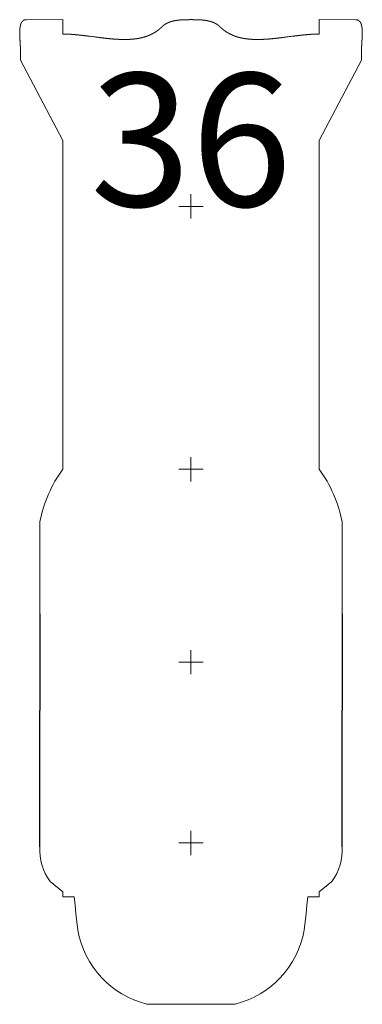
# Model space of a CAD drawing. Units: inches. Extents: x 358.24 to 362.95, y 14.6 to 17.7.
# Drawn here: x 358.52 to 358.55, y 16.72 to 16.82 of the extents above; entities that cross this region are included whole.
import ezdxf

# ---------------------------------------------------------------- set-up
doc = ezdxf.new("R2010")
doc.units = ezdxf.units.IN
doc.header["$LTSCALE"] = 0.2
doc.header["$MEASUREMENT"] = 0
doc.layers.add('border', color=7, linetype='Continuous', lineweight=5)
doc.styles.add('Arial', font='Arial')

# ---------------------------------------------------------------- blocks, each defined once
blk = doc.blocks.new('etc436-575')
at = {"layer": 'border', "color": 174, "linetype": 'Continuous', "lineweight": 5}
for p, q in [((-2.643, 13.279), (-3.398, 13.278)), ((-2.643, 12.981), (-2.643, 13.279)), ((2.643, 13.279), (3.398, 13.278)), ((2.643, 12.981), (2.643, 13.279)), ((-3.523, 12.693), (-3.523, 12.44)), ((3.523, 12.693), (3.523, 12.44)), ((-2.647, 10.784), (-3.523, 12.44)), ((2.647, 10.784), (3.523, 12.44)), ((-2.647, 3.987), (-2.647, 10.784)), ((2.647, 3.987), (2.647, 10.784)), ((0, 9.42), (0, 9.67)), ((0, 9.42), (-0.25, 9.42)), ((0, 9.42), (0, 9.17)), ((0, 9.42), (0.25, 9.42)), ((0, 3.987), (0, 4.237)), ((0, 3.987), (-0.25, 3.987)), ((0, 3.987), (0, 3.737)), ((0, 3.987), (0.25, 3.987)), ((0, 0), (0, 0.25)), ((0, 0), (-0.25, 0)), ((0, 0), (0, -0.25)), ((0, 0), (0.25, 0)), ((0, -3.737), (0, -3.487)), ((0, -3.737), (-0.25, -3.737)), ((0, -3.737), (0, -3.987)), ((0, -3.737), (0.25, -3.737)), ((-2.647, -4.744), (-2.909, -4.532)), ((2.647, -4.744), (2.909, -4.532)), ((-2.647, -4.85), (-2.647, -4.744)), ((-2.647, -4.85), (-2.41, -4.85)), ((2.647, -4.85), (2.41, -4.85)), ((2.647, -4.85), (2.647, -4.744)), ((0, -7.07), (-0.91, -7.07)), ((0, -7.07), (0.91, -7.07))]:
    blk.add_line(p, q, dxfattribs=at)
at = {"layer": 'border', "color": 174, "linetype": 'Continuous', "lineweight": 30}
for p, q in [((-3.118, 1), (-3.118, -1)), ((3.118, 1), (3.118, -1)), ((-3.118, -3.815), (-3.118, -1)), ((3.118, -3.815), (3.118, -1))]:
    blk.add_line(p, q, dxfattribs=at)
at = {"layer": 'border', "color": 174, "linetype": 'Continuous', "lineweight": 5, "flags": 128}
for points in [[(-3.118, 1), (-3.118, 2.198), (-3.118, 2.908)], [(3.118, 1), (3.118, 2.198), (3.118, 2.908)], [(-2.41, -4.85), (-2.393, -5.024), (-2.376, -5.196), (-2.358, -5.366), (-2.337, -5.536)], [(2.41, -4.85), (2.393, -5.024), (2.376, -5.196), (2.358, -5.366), (2.337, -5.536)]]:
    blk.add_lwpolyline(points, dxfattribs=at)
at = {"layer": 'border', "color": 174, "linetype": 'Continuous', "lineweight": 5}
for centre, radius, start, end in [((-0.432, 2.378), 2.738, 143.9839, 168.8217), ((0.432, 2.378), 2.738, 11.1783, 36.0161), ((-2.029, -3.886), 1.091, 176.2485, 216.2783), ((2.029, -3.886), 1.091, 323.7217, 3.7515), ((-0.445, -5.206), 1.92, 189.8856, 256.004), ((0.445, -5.206), 1.92, 283.996, 350.1144)]:
    blk.add_arc(centre, radius, start, end, dxfattribs=at)
for points, weights, knots in [([(-3.398, 13.278), (-3.399, 13.278), (-3.401, 13.278), (-3.405, 13.278), (-3.41, 13.278), (-3.411, 13.278), (-3.411, 13.278), (-3.415, 13.277), (-3.419, 13.277), (-3.419, 13.277), (-3.419, 13.277), (-3.422, 13.276), (-3.426, 13.276), (-3.426, 13.276), (-3.426, 13.276), (-3.429, 13.275), (-3.432, 13.274), (-3.432, 13.274), (-3.432, 13.274), (-3.436, 13.273), (-3.439, 13.272), (-3.439, 13.272), (-3.439, 13.272), (-3.442, 13.271), (-3.445, 13.269), (-3.445, 13.269), (-3.445, 13.269), (-3.448, 13.268), (-3.451, 13.267), (-3.451, 13.267), (-3.451, 13.267), (-3.454, 13.265), (-3.457, 13.264), (-3.457, 13.264), (-3.457, 13.264), (-3.46, 13.262), (-3.462, 13.26), (-3.465, 13.258), (-3.468, 13.256), (-3.47, 13.254), (-3.473, 13.252), (-3.473, 13.252), (-3.473, 13.252), (-3.475, 13.25), (-3.477, 13.248), (-3.477, 13.248), (-3.477, 13.248), (-3.48, 13.245), (-3.482, 13.243), (-3.482, 13.243), (-3.482, 13.243), (-3.484, 13.241), (-3.486, 13.238), (-3.486, 13.238), (-3.486, 13.238), (-3.488, 13.235), (-3.49, 13.233), (-3.49, 13.233), (-3.49, 13.233), (-3.492, 13.23), (-3.494, 13.227), (-3.494, 13.227), (-3.494, 13.227), (-3.496, 13.224), (-3.498, 13.221), (-3.498, 13.221), (-3.498, 13.221), (-3.5, 13.218), (-3.501, 13.215), (-3.501, 13.215), (-3.501, 13.215), (-3.503, 13.212), (-3.505, 13.209), (-3.505, 13.209), (-3.505, 13.209), (-3.506, 13.205), (-3.508, 13.202), (-3.508, 13.202), (-3.508, 13.202), (-3.509, 13.199), (-3.511, 13.195), (-3.511, 13.195), (-3.511, 13.195), (-3.512, 13.191), (-3.513, 13.188), (-3.513, 13.188), (-3.513, 13.188), (-3.515, 13.184), (-3.516, 13.181), (-3.516, 13.181), (-3.516, 13.18), (-3.517, 13.177), (-3.518, 13.173), (-3.518, 13.173), (-3.518, 13.173), (-3.519, 13.169), (-3.52, 13.165), (-3.52, 13.165), (-3.52, 13.165), (-3.521, 13.161), (-3.522, 13.157), (-3.522, 13.157), (-3.522, 13.157), (-3.523, 13.153), (-3.524, 13.149), (-3.524, 13.149), (-3.524, 13.149), (-3.525, 13.145), (-3.526, 13.141), (-3.526, 13.141), (-3.526, 13.141), (-3.527, 13.136), (-3.528, 13.132), (-3.528, 13.131), (-3.528, 13.13), (-3.529, 13.123), (-3.53, 13.117), (-3.53, 13.115), (-3.53, 13.114), (-3.531, 13.105), (-3.532, 13.096), (-3.532, 13.096), (-3.532, 13.096), (-3.533, 13.087), (-3.534, 13.077), (-3.534, 13.077), (-3.534, 13.077), (-3.535, 13.068), (-3.535, 13.058), (-3.535, 13.058), (-3.535, 13.058), (-3.536, 13.048), (-3.536, 13.039), (-3.536, 13.038), (-3.536, 13.038), (-3.536, 13.028), (-3.536, 13.018), (-3.536, 13.018), (-3.536, 13.018), (-3.536, 13.008), (-3.536, 12.998), (-3.536, 12.998), (-3.536, 12.998), (-3.536, 12.988), (-3.536, 12.978), (-3.536, 12.978), (-3.536, 12.977), (-3.536, 12.967), (-3.536, 12.957), (-3.536, 12.957), (-3.536, 12.957), (-3.535, 12.946), (-3.535, 12.936), (-3.535, 12.936), (-3.535, 12.936), (-3.534, 12.926), (-3.534, 12.915), (-3.534, 12.915), (-3.534, 12.915), (-3.533, 12.905), (-3.533, 12.894), (-3.533, 12.894), (-3.533, 12.894), (-3.532, 12.884), (-3.532, 12.874), (-3.531, 12.864), (-3.527, 12.803), (-3.526, 12.784), (-3.525, 12.774), (-3.525, 12.774), (-3.525, 12.774), (-3.525, 12.765), (-3.524, 12.756), (-3.524, 12.754), (-3.524, 12.753), (-3.524, 12.746), (-3.524, 12.74), (-3.523, 12.733), (-3.523, 12.726), (-3.523, 12.726), (-3.523, 12.726), (-3.523, 12.72), (-3.523, 12.714), (-3.523, 12.707), (-3.523, 12.699), (-3.523, 12.695), (-3.523, 12.694), (-3.523, 12.693)], [1, 1, 1, 0.999136393034, 1, 1, 1, 0.99958319176, 1, 1, 1, 0.999553459465, 1, 1, 1, 0.999523772492, 1, 1, 1, 0.999499719767, 1, 1, 1, 0.999482937983, 1, 1, 1, 0.999474665562, 1, 1, 1, 0.999475549872, 1, 1, 1, 0.999485539953, 1, 0.999504201537, 1, 0.999529302447, 1, 1, 1, 0.999560084081, 1, 1, 1, 0.999594419423, 1, 1, 1, 0.999630556524, 1, 1, 1, 0.999666964642, 1, 1, 1, 0.999702420413, 1, 1, 1, 0.999736032667, 1, 1, 1, 0.999767221895, 1, 1, 1, 0.999795673008, 1, 1, 1, 0.9998212775, 1, 1, 1, 0.999844076323, 1, 1, 1, 0.999864209955, 1, 1, 1, 0.999881878333, 1, 1, 1, 0.999897310848, 1, 1, 1, 0.999910745216, 1, 1, 1, 0.999922413553, 1, 1, 1, 0.999932533912, 1, 1, 1, 0.999941305733, 1, 1, 1, 0.999947311602, 1, 1, 1, 0.999833294355, 1, 1, 1, 0.99987393504, 1, 1, 1, 0.999904031875, 1, 1, 1, 0.999926965129, 1, 1, 1, 0.999944556932, 1, 1, 1, 0.999958141388, 1, 1, 1, 0.999968695673, 1, 1, 1, 0.999976936095, 1, 1, 1, 0.99998338967, 1, 1, 1, 0.999988437884, 1, 1, 1, 0.999992372089, 1, 1, 1, 0.999995350719, 1, 1, 1, 0.999997579149, 1, 1, 1, 1, 1, 1, 1, 0.999994290326, 1, 1, 1, 0.999989048, 1, 1, 1, 1, 1, 0.999976236586, 1, 1, 1, 1, 1, 1], [0, 0, 0, 1, 1, 2, 2, 3, 3, 4, 4, 5, 5, 6, 6, 7, 7, 8, 8, 9, 9, 10, 10, 11, 11, 12, 12, 13, 13, 14, 14, 15, 15, 16, 16, 17, 17, 18, 18, 19, 19, 20, 20, 21, 21, 22, 22, 23, 23, 24, 24, 25, 25, 26, 26, 27, 27, 28, 28, 29, 29, 30, 30, 31, 31, 32, 32, 33, 33, 34, 34, 35, 35, 36, 36, 37, 37, 38, 38, 39, 39, 40, 40, 41, 41, 42, 42, 43, 43, 44, 44, 45, 45, 46, 46, 47, 47, 48, 48, 49, 49, 50, 50, 51, 51, 52, 52, 53, 53, 54, 54, 55, 55, 56, 56, 57, 57, 58, 58, 59, 59, 60, 60, 61, 61, 62, 62, 63, 63, 64, 64, 65, 65, 66, 66, 67, 67, 68, 68, 69, 69, 70, 70, 71, 71, 72, 72, 73, 73, 74, 74, 75, 75, 76, 76, 77, 77, 78, 78, 79, 79, 80, 80, 81, 81, 82, 82, 83, 84, 85, 85, 86, 86, 87, 87, 88, 88, 89, 89, 90, 90, 91, 91, 92, 92, 93, 94, 94, 95, 95, 95]), ([(0, 13.279), (-0.017, 13.279), (-0.04, 13.278), (-0.057, 13.278), (-0.074, 13.278), (-0.082, 13.278), (-0.091, 13.278), (-0.1, 13.278), (-0.1, 13.278), (-0.1, 13.278), (-0.108, 13.278), (-0.117, 13.277), (-0.117, 13.277), (-0.117, 13.277), (-0.126, 13.277), (-0.134, 13.277), (-0.134, 13.277), (-0.134, 13.277), (-0.143, 13.277), (-0.152, 13.276), (-0.152, 13.276), (-0.152, 13.276), (-0.161, 13.276), (-0.169, 13.275), (-0.169, 13.275), (-0.169, 13.275), (-0.178, 13.275), (-0.187, 13.274), (-0.187, 13.274), (-0.187, 13.274), (-0.196, 13.274), (-0.204, 13.273), (-0.213, 13.273), (-0.222, 13.272), (-0.222, 13.272), (-0.222, 13.272), (-0.23, 13.271), (-0.239, 13.27), (-0.239, 13.27), (-0.239, 13.27), (-0.248, 13.269), (-0.257, 13.268), (-0.257, 13.268), (-0.257, 13.268), (-0.265, 13.268), (-0.274, 13.266), (-0.274, 13.266), (-0.274, 13.266), (-0.283, 13.265), (-0.291, 13.264), (-0.291, 13.264), (-0.291, 13.264), (-0.3, 13.263), (-0.308, 13.261), (-0.308, 13.261), (-0.308, 13.261), (-0.317, 13.26), (-0.325, 13.259), (-0.325, 13.259), (-0.325, 13.259), (-0.334, 13.257), (-0.342, 13.255), (-0.342, 13.255), (-0.342, 13.255), (-0.351, 13.254), (-0.359, 13.252), (-0.359, 13.252), (-0.359, 13.252), (-0.367, 13.25), (-0.376, 13.248), (-0.376, 13.248), (-0.376, 13.248), (-0.384, 13.246), (-0.392, 13.244), (-0.4, 13.241), (-0.408, 13.239), (-0.409, 13.239), (-0.41, 13.238), (-0.42, 13.235), (-0.43, 13.232), (-0.432, 13.231), (-0.433, 13.231), (-0.442, 13.228), (-0.451, 13.224), (-0.451, 13.224), (-0.452, 13.224), (-0.46, 13.221), (-0.467, 13.218), (-0.467, 13.218), (-0.467, 13.218), (-0.475, 13.215), (-0.482, 13.211), (-0.482, 13.211), (-0.482, 13.211), (-0.49, 13.208), (-0.497, 13.204), (-0.497, 13.204), (-0.497, 13.204), (-0.504, 13.2), (-0.511, 13.196), (-0.511, 13.196), (-0.511, 13.196), (-0.519, 13.193), (-0.526, 13.188), (-0.526, 13.188), (-0.526, 13.188), (-0.533, 13.184), (-0.539, 13.18), (-0.546, 13.175), (-0.553, 13.171), (-0.559, 13.166), (-0.566, 13.161), (-0.566, 13.161), (-0.566, 13.161), (-0.572, 13.156), (-0.579, 13.151), (-0.579, 13.15), (-0.579, 13.15), (-0.585, 13.145), (-0.59, 13.14), (-0.59, 13.14), (-0.591, 13.14), (-0.595, 13.136), (-0.6, 13.131), (-0.6, 13.13), (-0.601, 13.13)], [1, 1, 1, 1, 1, 1, 0.99999612722, 1, 1, 1, 0.999994798518, 1, 1, 1, 0.99999326493, 1, 1, 1, 0.999991513132, 1, 1, 1, 0.999989527114, 1, 1, 1, 0.99998728726, 1, 1, 1, 0.999984765314, 1, 0.999981957145, 1, 1, 1, 0.999978795058, 1, 1, 1, 0.999975272095, 1, 1, 1, 0.999971343226, 1, 1, 1, 0.999966967259, 1, 1, 1, 0.999962099797, 1, 1, 1, 0.999956693728, 1, 1, 1, 0.999950700015, 1, 1, 1, 0.999944068841, 1, 1, 1, 0.999936751246, 1, 1, 1, 0.999928701328, 1, 0.99992067286, 1, 1, 1, 0.999792227666, 1, 1, 1, 0.999831780308, 1, 1, 1, 0.999879402376, 1, 1, 1, 0.999866993475, 1, 1, 1, 0.999853741576, 1, 1, 1, 0.999839967313, 1, 1, 1, 0.999825851469, 1, 1, 1, 0.999811624463, 1, 0.999797536816, 1, 0.999784001618, 1, 1, 1, 0.999771332275, 1, 1, 1, 0.999759674808, 1, 1, 1, 0.999859913555, 1, 1, 1], [0, 0, 0, 1, 2, 3, 4, 4, 5, 5, 6, 6, 7, 7, 8, 8, 9, 9, 10, 10, 11, 11, 12, 12, 13, 13, 14, 14, 15, 15, 16, 16, 17, 17, 18, 18, 19, 19, 20, 20, 21, 21, 22, 22, 23, 23, 24, 24, 25, 25, 26, 26, 27, 27, 28, 28, 29, 29, 30, 30, 31, 31, 32, 32, 33, 33, 34, 34, 35, 35, 36, 36, 37, 37, 38, 38, 39, 39, 40, 40, 41, 41, 42, 42, 43, 43, 44, 44, 45, 45, 46, 46, 47, 47, 48, 48, 49, 49, 50, 50, 51, 51, 52, 52, 53, 53, 54, 54, 55, 55, 56, 56, 57, 57, 58, 58, 59, 59, 60, 60, 61, 61, 62, 62, 63, 63, 64, 64, 64]), ([(0, 13.279), (0.017, 13.279), (0.04, 13.278), (0.057, 13.278), (0.074, 13.278), (0.082, 13.278), (0.091, 13.278), (0.1, 13.278), (0.1, 13.278), (0.1, 13.278), (0.108, 13.278), (0.117, 13.277), (0.117, 13.277), (0.117, 13.277), (0.126, 13.277), (0.134, 13.277), (0.134, 13.277), (0.134, 13.277), (0.143, 13.277), (0.152, 13.276), (0.152, 13.276), (0.152, 13.276), (0.161, 13.276), (0.169, 13.275), (0.169, 13.275), (0.169, 13.275), (0.178, 13.275), (0.187, 13.274), (0.187, 13.274), (0.187, 13.274), (0.196, 13.274), (0.204, 13.273), (0.213, 13.273), (0.222, 13.272), (0.222, 13.272), (0.222, 13.272), (0.23, 13.271), (0.239, 13.27), (0.239, 13.27), (0.239, 13.27), (0.248, 13.269), (0.257, 13.268), (0.257, 13.268), (0.257, 13.268), (0.265, 13.268), (0.274, 13.266), (0.274, 13.266), (0.274, 13.266), (0.283, 13.265), (0.291, 13.264), (0.291, 13.264), (0.291, 13.264), (0.3, 13.263), (0.308, 13.261), (0.308, 13.261), (0.308, 13.261), (0.317, 13.26), (0.325, 13.259), (0.325, 13.259), (0.325, 13.259), (0.334, 13.257), (0.342, 13.255), (0.342, 13.255), (0.342, 13.255), (0.351, 13.254), (0.359, 13.252), (0.359, 13.252), (0.359, 13.252), (0.367, 13.25), (0.376, 13.248), (0.376, 13.248), (0.376, 13.248), (0.384, 13.246), (0.392, 13.244), (0.4, 13.241), (0.408, 13.239), (0.409, 13.239), (0.41, 13.238), (0.42, 13.235), (0.43, 13.232), (0.432, 13.231), (0.433, 13.231), (0.442, 13.228), (0.451, 13.224), (0.451, 13.224), (0.452, 13.224), (0.46, 13.221), (0.467, 13.218), (0.467, 13.218), (0.467, 13.218), (0.475, 13.215), (0.482, 13.211), (0.482, 13.211), (0.482, 13.211), (0.49, 13.208), (0.497, 13.204), (0.497, 13.204), (0.497, 13.204), (0.504, 13.2), (0.511, 13.196), (0.511, 13.196), (0.511, 13.196), (0.519, 13.193), (0.526, 13.188), (0.526, 13.188), (0.526, 13.188), (0.533, 13.184), (0.539, 13.18), (0.546, 13.175), (0.553, 13.171), (0.559, 13.166), (0.566, 13.161), (0.566, 13.161), (0.566, 13.161), (0.572, 13.156), (0.579, 13.151), (0.579, 13.15), (0.579, 13.15), (0.585, 13.145), (0.59, 13.14), (0.59, 13.14), (0.591, 13.14), (0.595, 13.136), (0.6, 13.131), (0.6, 13.13), (0.601, 13.13)], [1, 1, 1, 1, 1, 1, 0.999996127217, 1, 1, 1, 0.999994798518, 1, 1, 1, 0.99999326493, 1, 1, 1, 0.999991513132, 1, 1, 1, 0.999989527114, 1, 1, 1, 0.99998728726, 1, 1, 1, 0.999984775502, 1, 0.999981942467, 1, 1, 1, 0.999978795057, 1, 1, 1, 0.999975272095, 1, 1, 1, 0.999971343226, 1, 1, 1, 0.999966967258, 1, 1, 1, 0.999962099797, 1, 1, 1, 0.999956693728, 1, 1, 1, 0.999950700015, 1, 1, 1, 0.999944068841, 1, 1, 1, 0.999936751245, 1, 1, 1, 0.999928701327, 1, 0.99992067286, 1, 1, 1, 0.999792227666, 1, 1, 1, 0.999831780308, 1, 1, 1, 0.999879402376, 1, 1, 1, 0.999866993475, 1, 1, 1, 0.999853741576, 1, 1, 1, 0.999839967313, 1, 1, 1, 0.999825851469, 1, 1, 1, 0.999811624463, 1, 0.99979760448, 1, 0.999784001617, 1, 1, 1, 0.999771332275, 1, 1, 1, 0.999759674808, 1, 1, 1, 0.999859913555, 1, 1, 1], [0, 0, 0, 1, 2, 3, 4, 4, 5, 5, 6, 6, 7, 7, 8, 8, 9, 9, 10, 10, 11, 11, 12, 12, 13, 13, 14, 14, 15, 15, 16, 16, 17, 17, 18, 18, 19, 19, 20, 20, 21, 21, 22, 22, 23, 23, 24, 24, 25, 25, 26, 26, 27, 27, 28, 28, 29, 29, 30, 30, 31, 31, 32, 32, 33, 33, 34, 34, 35, 35, 36, 36, 37, 37, 38, 38, 39, 39, 40, 40, 41, 41, 42, 42, 43, 43, 44, 44, 45, 45, 46, 46, 47, 47, 48, 48, 49, 49, 50, 50, 51, 51, 52, 52, 53, 53, 54, 54, 55, 55, 56, 56, 57, 57, 58, 58, 59, 59, 60, 60, 61, 61, 62, 62, 63, 63, 64, 64, 64]), ([(3.398, 13.278), (3.399, 13.278), (3.401, 13.278), (3.405, 13.278), (3.41, 13.278), (3.411, 13.278), (3.411, 13.278), (3.415, 13.277), (3.419, 13.277), (3.419, 13.277), (3.419, 13.277), (3.422, 13.276), (3.426, 13.276), (3.426, 13.276), (3.426, 13.276), (3.429, 13.275), (3.432, 13.274), (3.432, 13.274), (3.432, 13.274), (3.436, 13.273), (3.439, 13.272), (3.439, 13.272), (3.439, 13.272), (3.442, 13.271), (3.445, 13.269), (3.445, 13.269), (3.445, 13.269), (3.448, 13.268), (3.451, 13.267), (3.451, 13.267), (3.451, 13.267), (3.454, 13.265), (3.457, 13.264), (3.457, 13.264), (3.457, 13.264), (3.46, 13.262), (3.462, 13.26), (3.465, 13.258), (3.468, 13.256), (3.47, 13.254), (3.473, 13.252), (3.473, 13.252), (3.473, 13.252), (3.475, 13.25), (3.477, 13.248), (3.477, 13.248), (3.477, 13.248), (3.48, 13.245), (3.482, 13.243), (3.482, 13.243), (3.482, 13.243), (3.484, 13.241), (3.486, 13.238), (3.486, 13.238), (3.486, 13.238), (3.488, 13.235), (3.49, 13.233), (3.49, 13.233), (3.49, 13.233), (3.492, 13.23), (3.494, 13.227), (3.494, 13.227), (3.494, 13.227), (3.496, 13.224), (3.498, 13.221), (3.498, 13.221), (3.498, 13.221), (3.5, 13.218), (3.501, 13.215), (3.501, 13.215), (3.501, 13.215), (3.503, 13.212), (3.505, 13.209), (3.505, 13.209), (3.505, 13.209), (3.506, 13.205), (3.508, 13.202), (3.508, 13.202), (3.508, 13.202), (3.509, 13.199), (3.511, 13.195), (3.511, 13.195), (3.511, 13.195), (3.512, 13.191), (3.513, 13.188), (3.513, 13.188), (3.513, 13.188), (3.515, 13.184), (3.516, 13.181), (3.516, 13.181), (3.516, 13.18), (3.517, 13.177), (3.518, 13.173), (3.518, 13.173), (3.518, 13.173), (3.519, 13.169), (3.52, 13.165), (3.52, 13.165), (3.52, 13.165), (3.521, 13.161), (3.522, 13.157), (3.522, 13.157), (3.522, 13.157), (3.523, 13.153), (3.524, 13.149), (3.524, 13.149), (3.524, 13.149), (3.525, 13.145), (3.526, 13.141), (3.526, 13.141), (3.526, 13.141), (3.527, 13.136), (3.528, 13.132), (3.528, 13.131), (3.528, 13.13), (3.529, 13.123), (3.53, 13.117), (3.53, 13.115), (3.53, 13.114), (3.531, 13.105), (3.532, 13.096), (3.532, 13.096), (3.532, 13.096), (3.533, 13.087), (3.534, 13.077), (3.534, 13.077), (3.534, 13.077), (3.535, 13.068), (3.535, 13.058), (3.535, 13.058), (3.535, 13.058), (3.536, 13.048), (3.536, 13.039), (3.536, 13.038), (3.536, 13.038), (3.536, 13.028), (3.536, 13.018), (3.536, 13.018), (3.536, 13.018), (3.536, 13.008), (3.536, 12.998), (3.536, 12.998), (3.536, 12.998), (3.536, 12.988), (3.536, 12.978), (3.536, 12.978), (3.536, 12.977), (3.536, 12.967), (3.535, 12.957), (3.535, 12.957), (3.535, 12.957), (3.535, 12.946), (3.535, 12.936), (3.535, 12.936), (3.535, 12.936), (3.534, 12.926), (3.534, 12.915), (3.534, 12.915), (3.534, 12.915), (3.533, 12.905), (3.533, 12.894), (3.533, 12.894), (3.533, 12.894), (3.532, 12.884), (3.532, 12.874), (3.531, 12.864), (3.527, 12.803), (3.526, 12.784), (3.525, 12.774), (3.525, 12.774), (3.525, 12.774), (3.525, 12.765), (3.524, 12.756), (3.524, 12.754), (3.524, 12.753), (3.524, 12.746), (3.524, 12.74), (3.523, 12.733), (3.523, 12.726), (3.523, 12.726), (3.523, 12.726), (3.523, 12.72), (3.523, 12.714), (3.523, 12.707), (3.523, 12.699), (3.523, 12.695), (3.523, 12.694), (3.523, 12.693)], [1, 1, 1, 0.999136393034, 1, 1, 1, 0.99958319176, 1, 1, 1, 0.999553459465, 1, 1, 1, 0.999523772492, 1, 1, 1, 0.999499719767, 1, 1, 1, 0.999482937983, 1, 1, 1, 0.999474665561, 1, 1, 1, 0.999475549872, 1, 1, 1, 0.999485539953, 1, 0.999503587236, 1, 0.999529302447, 1, 1, 1, 0.999560084081, 1, 1, 1, 0.999594419423, 1, 1, 1, 0.999630556524, 1, 1, 1, 0.999666964642, 1, 1, 1, 0.999702420413, 1, 1, 1, 0.999736032667, 1, 1, 1, 0.999767221895, 1, 1, 1, 0.999795673008, 1, 1, 1, 0.9998212775, 1, 1, 1, 0.999844076324, 1, 1, 1, 0.999864209955, 1, 1, 1, 0.999881878333, 1, 1, 1, 0.999897310848, 1, 1, 1, 0.999910745216, 1, 1, 1, 0.999922413553, 1, 1, 1, 0.999932533912, 1, 1, 1, 0.999941305733, 1, 1, 1, 0.999947311602, 1, 1, 1, 0.999833294355, 1, 1, 1, 0.99987393504, 1, 1, 1, 0.999904031875, 1, 1, 1, 0.999926965129, 1, 1, 1, 0.999944556932, 1, 1, 1, 0.999958141389, 1, 1, 1, 0.999968695672, 1, 1, 1, 0.999976936095, 1, 1, 1, 0.99998338967, 1, 1, 1, 0.999988437883, 1, 1, 1, 0.999992373166, 1, 1, 1, 0.999995350724, 1, 1, 1, 0.999997579137, 1, 1, 1, 1, 1, 1, 1, 0.999994290325, 1, 1, 1, 0.999989048, 1, 1, 1, 1, 1, 0.999976236586, 1, 1, 1, 1, 1, 1], [0, 0, 0, 1, 1, 2, 2, 3, 3, 4, 4, 5, 5, 6, 6, 7, 7, 8, 8, 9, 9, 10, 10, 11, 11, 12, 12, 13, 13, 14, 14, 15, 15, 16, 16, 17, 17, 18, 18, 19, 19, 20, 20, 21, 21, 22, 22, 23, 23, 24, 24, 25, 25, 26, 26, 27, 27, 28, 28, 29, 29, 30, 30, 31, 31, 32, 32, 33, 33, 34, 34, 35, 35, 36, 36, 37, 37, 38, 38, 39, 39, 40, 40, 41, 41, 42, 42, 43, 43, 44, 44, 45, 45, 46, 46, 47, 47, 48, 48, 49, 49, 50, 50, 51, 51, 52, 52, 53, 53, 54, 54, 55, 55, 56, 56, 57, 57, 58, 58, 59, 59, 60, 60, 61, 61, 62, 62, 63, 63, 64, 64, 65, 65, 66, 66, 67, 67, 68, 68, 69, 69, 70, 70, 71, 71, 72, 72, 73, 73, 74, 74, 75, 75, 76, 76, 77, 77, 78, 78, 79, 79, 80, 80, 81, 81, 82, 82, 83, 84, 85, 85, 86, 86, 87, 87, 88, 88, 89, 89, 90, 90, 91, 91, 92, 92, 93, 94, 94, 95, 95, 95]), ([(-0.601, 13.13), (-0.605, 13.126), (-0.609, 13.122), (-0.611, 13.12), (-0.614, 13.117), (-0.623, 13.108), (-0.633, 13.1), (-0.636, 13.097), (-0.639, 13.095), (-0.654, 13.081), (-0.669, 13.069), (-0.669, 13.069), (-0.669, 13.069), (-0.685, 13.056), (-0.701, 13.045), (-0.701, 13.045), (-0.701, 13.045), (-0.717, 13.033), (-0.734, 13.023), (-0.734, 13.023), (-0.734, 13.023), (-0.75, 13.012), (-0.767, 13.002), (-0.767, 13.002), (-0.767, 13.002), (-0.784, 12.993), (-0.802, 12.984), (-0.819, 12.975), (-0.837, 12.967), (-0.854, 12.958), (-0.872, 12.951), (-0.873, 12.951), (-0.873, 12.951), (-0.891, 12.944), (-0.909, 12.937), (-0.909, 12.937), (-0.909, 12.937), (-0.928, 12.93), (-0.946, 12.925), (-0.946, 12.925), (-0.946, 12.925), (-0.965, 12.919), (-0.984, 12.914), (-0.984, 12.914), (-0.984, 12.914), (-1.003, 12.908), (-1.023, 12.904), (-1.023, 12.904), (-1.023, 12.904), (-1.042, 12.899), (-1.062, 12.896), (-1.062, 12.896), (-1.062, 12.895), (-1.082, 12.892), (-1.102, 12.888), (-1.102, 12.888), (-1.102, 12.888), (-1.122, 12.885), (-1.142, 12.882), (-1.142, 12.882), (-1.142, 12.882), (-1.163, 12.88), (-1.183, 12.878), (-1.183, 12.878), (-1.183, 12.878), (-1.204, 12.875), (-1.224, 12.874), (-1.224, 12.874), (-1.224, 12.874), (-1.245, 12.872), (-1.266, 12.871), (-1.266, 12.871), (-1.266, 12.871), (-1.287, 12.87), (-1.308, 12.869), (-1.308, 12.869), (-1.308, 12.869), (-1.33, 12.869), (-1.351, 12.868), (-1.351, 12.868), (-1.351, 12.868), (-1.372, 12.868), (-1.394, 12.868), (-1.394, 12.868), (-1.394, 12.868), (-1.416, 12.869), (-1.437, 12.869), (-1.437, 12.869), (-1.437, 12.869), (-1.459, 12.87), (-1.481, 12.871), (-1.481, 12.871), (-1.481, 12.871), (-1.503, 12.872), (-1.525, 12.873), (-1.525, 12.873), (-1.525, 12.873), (-1.547, 12.874), (-1.569, 12.876), (-1.569, 12.876), (-1.569, 12.876), (-1.591, 12.877), (-1.614, 12.879), (-1.614, 12.879), (-1.614, 12.879), (-1.636, 12.881), (-1.658, 12.883), (-1.658, 12.883), (-1.658, 12.883), (-1.681, 12.885), (-1.703, 12.887), (-1.703, 12.887), (-1.703, 12.887), (-1.726, 12.89), (-1.748, 12.892), (-1.748, 12.892), (-1.748, 12.892), (-1.771, 12.894), (-1.793, 12.897), (-1.793, 12.897), (-1.793, 12.897), (-1.816, 12.9), (-1.838, 12.902), (-1.838, 12.902), (-1.838, 12.902), (-1.861, 12.905), (-1.884, 12.908), (-1.889, 12.909), (-1.895, 12.909), (-1.929, 12.914), (-1.963, 12.918), (-1.985, 12.921), (-2.008, 12.924), (-2.087, 12.934), (-2.11, 12.937), (-2.11, 12.937), (-2.11, 12.937), (-2.132, 12.94), (-2.154, 12.943), (-2.155, 12.943), (-2.155, 12.943), (-2.177, 12.945), (-2.199, 12.948), (-2.199, 12.948), (-2.199, 12.948), (-2.222, 12.951), (-2.244, 12.953), (-2.244, 12.953), (-2.244, 12.953), (-2.266, 12.956), (-2.288, 12.958), (-2.288, 12.958), (-2.288, 12.958), (-2.31, 12.961), (-2.332, 12.963), (-2.333, 12.963), (-2.333, 12.963), (-2.354, 12.965), (-2.376, 12.967), (-2.376, 12.967), (-2.377, 12.967), (-2.398, 12.969), (-2.42, 12.971), (-2.42, 12.971), (-2.42, 12.971), (-2.442, 12.973), (-2.463, 12.974), (-2.463, 12.974), (-2.463, 12.974), (-2.485, 12.976), (-2.506, 12.977), (-2.506, 12.977), (-2.506, 12.977), (-2.528, 12.978), (-2.549, 12.979), (-2.549, 12.979), (-2.549, 12.979), (-2.57, 12.98), (-2.591, 12.98), (-2.591, 12.98), (-2.591, 12.98), (-2.612, 12.981), (-2.633, 12.981), (-2.638, 12.981), (-2.643, 12.981)], [1, 0.999980174006, 1, 1, 1, 0.999676345319, 1, 1, 1, 0.999677023674, 1, 1, 1, 0.999682184838, 1, 1, 1, 0.999691192893, 1, 1, 1, 0.999703663966, 1, 1, 1, 0.99971902837, 1, 0.999736513244, 1, 0.999755757352, 1, 1, 1, 0.999775757353, 1, 1, 1, 0.999796017323, 1, 1, 1, 0.999816022115, 1, 1, 1, 0.999835361, 1, 1, 1, 0.999853728551, 1, 1, 1, 0.999870916855, 1, 1, 1, 0.99988680244, 1, 1, 1, 0.999901330851, 1, 1, 1, 0.999914501036, 1, 1, 1, 0.999926350971, 1, 1, 1, 0.999936945276, 1, 1, 1, 0.99994636511, 1, 1, 1, 0.999954700278, 1, 1, 1, 0.999962043341, 1, 1, 1, 0.999968485401, 1, 1, 1, 0.999974113232, 1, 1, 1, 0.999979007442, 1, 1, 1, 0.999983241418, 1, 1, 1, 0.999986880812, 1, 1, 1, 0.999989983386, 1, 1, 1, 0.999992599154, 1, 1, 1, 0.999994770437, 1, 1, 1, 0.99999653279, 1, 1, 1, 0.999997644602, 1, 1, 1, 0.999997271911, 1, 1, 1, 1, 1, 1, 1, 0.999998955968, 1, 1, 1, 0.999997913763, 1, 1, 1, 0.999996481698, 1, 1, 1, 0.99999462745, 1, 1, 1, 0.99999231023, 1, 1, 1, 0.999989480101, 1, 1, 1, 0.999986077162, 1, 1, 1, 0.999982030692, 1, 1, 1, 0.999977258338, 1, 1, 1, 0.999971665343, 1, 1, 1, 0.99996512702, 1, 1, 1, 0.9999572669, 1, 1, 1], [0, 0, 0, 1, 1, 2, 2, 3, 3, 4, 4, 5, 5, 6, 6, 7, 7, 8, 8, 9, 9, 10, 10, 11, 11, 12, 12, 13, 13, 14, 14, 15, 15, 16, 16, 17, 17, 18, 18, 19, 19, 20, 20, 21, 21, 22, 22, 23, 23, 24, 24, 25, 25, 26, 26, 27, 27, 28, 28, 29, 29, 30, 30, 31, 31, 32, 32, 33, 33, 34, 34, 35, 35, 36, 36, 37, 37, 38, 38, 39, 39, 40, 40, 41, 41, 42, 42, 43, 43, 44, 44, 45, 45, 46, 46, 47, 47, 48, 48, 49, 49, 50, 50, 51, 51, 52, 52, 53, 53, 54, 54, 55, 55, 56, 56, 57, 57, 58, 58, 59, 59, 60, 60, 61, 61, 62, 62, 63, 63, 64, 64, 65, 65, 66, 66, 67, 67, 68, 68, 69, 69, 70, 70, 71, 71, 72, 72, 73, 73, 74, 74, 75, 75, 76, 76, 77, 77, 78, 78, 79, 79, 80, 80, 81, 81, 82, 82, 83, 83, 84, 84, 85, 85, 86, 86, 87, 87, 88, 88, 89, 89, 90, 90, 91, 91, 92, 92, 92]), ([(0.601, 13.13), (0.605, 13.126), (0.609, 13.122), (0.611, 13.12), (0.614, 13.117), (0.623, 13.108), (0.633, 13.1), (0.636, 13.097), (0.639, 13.095), (0.654, 13.081), (0.669, 13.069), (0.669, 13.069), (0.669, 13.069), (0.685, 13.056), (0.701, 13.045), (0.701, 13.045), (0.701, 13.045), (0.717, 13.033), (0.734, 13.023), (0.734, 13.023), (0.734, 13.023), (0.75, 13.012), (0.767, 13.002), (0.767, 13.002), (0.767, 13.002), (0.784, 12.993), (0.802, 12.984), (0.819, 12.975), (0.837, 12.967), (0.854, 12.958), (0.872, 12.951), (0.873, 12.951), (0.873, 12.951), (0.891, 12.944), (0.909, 12.937), (0.909, 12.937), (0.909, 12.937), (0.928, 12.93), (0.946, 12.925), (0.946, 12.925), (0.946, 12.925), (0.965, 12.919), (0.984, 12.914), (0.984, 12.914), (0.984, 12.914), (1.003, 12.908), (1.023, 12.904), (1.023, 12.904), (1.023, 12.904), (1.042, 12.899), (1.062, 12.896), (1.062, 12.896), (1.062, 12.895), (1.082, 12.892), (1.102, 12.888), (1.102, 12.888), (1.102, 12.888), (1.122, 12.885), (1.142, 12.882), (1.142, 12.882), (1.142, 12.882), (1.163, 12.88), (1.183, 12.878), (1.183, 12.878), (1.183, 12.878), (1.204, 12.875), (1.224, 12.874), (1.224, 12.874), (1.224, 12.874), (1.245, 12.872), (1.266, 12.871), (1.266, 12.871), (1.266, 12.871), (1.287, 12.87), (1.308, 12.869), (1.308, 12.869), (1.308, 12.869), (1.33, 12.869), (1.351, 12.868), (1.351, 12.868), (1.351, 12.868), (1.372, 12.868), (1.394, 12.868), (1.394, 12.868), (1.394, 12.868), (1.416, 12.869), (1.437, 12.869), (1.437, 12.869), (1.437, 12.869), (1.459, 12.87), (1.481, 12.871), (1.481, 12.871), (1.481, 12.871), (1.503, 12.872), (1.525, 12.873), (1.525, 12.873), (1.525, 12.873), (1.547, 12.874), (1.569, 12.876), (1.569, 12.876), (1.569, 12.876), (1.591, 12.877), (1.614, 12.879), (1.614, 12.879), (1.614, 12.879), (1.636, 12.881), (1.658, 12.883), (1.658, 12.883), (1.658, 12.883), (1.681, 12.885), (1.703, 12.887), (1.703, 12.887), (1.703, 12.887), (1.726, 12.89), (1.748, 12.892), (1.748, 12.892), (1.748, 12.892), (1.771, 12.894), (1.793, 12.897), (1.793, 12.897), (1.793, 12.897), (1.816, 12.9), (1.838, 12.902), (1.838, 12.902), (1.838, 12.902), (1.861, 12.905), (1.884, 12.908), (1.889, 12.909), (1.895, 12.909), (1.929, 12.914), (1.963, 12.918), (1.985, 12.921), (2.008, 12.924), (2.087, 12.934), (2.11, 12.937), (2.11, 12.937), (2.11, 12.937), (2.132, 12.94), (2.154, 12.943), (2.155, 12.943), (2.155, 12.943), (2.177, 12.945), (2.199, 12.948), (2.199, 12.948), (2.199, 12.948), (2.222, 12.951), (2.244, 12.953), (2.244, 12.953), (2.244, 12.953), (2.266, 12.956), (2.288, 12.958), (2.288, 12.958), (2.288, 12.958), (2.31, 12.961), (2.332, 12.963), (2.333, 12.963), (2.333, 12.963), (2.354, 12.965), (2.376, 12.967), (2.376, 12.967), (2.377, 12.967), (2.398, 12.969), (2.42, 12.971), (2.42, 12.971), (2.42, 12.971), (2.442, 12.973), (2.463, 12.974), (2.463, 12.974), (2.463, 12.974), (2.485, 12.976), (2.506, 12.977), (2.506, 12.977), (2.506, 12.977), (2.528, 12.978), (2.549, 12.979), (2.549, 12.979), (2.549, 12.979), (2.57, 12.98), (2.591, 12.98), (2.591, 12.98), (2.591, 12.98), (2.612, 12.981), (2.633, 12.981), (2.638, 12.981), (2.643, 12.981)], [1, 0.999980174007, 1, 1, 1, 0.999676345319, 1, 1, 1, 0.999677023674, 1, 1, 1, 0.999682184838, 1, 1, 1, 0.999691192893, 1, 1, 1, 0.999703663966, 1, 1, 1, 0.99971902837, 1, 0.999736734753, 1, 0.999755757352, 1, 1, 1, 0.999775757353, 1, 1, 1, 0.999796017323, 1, 1, 1, 0.999816022115, 1, 1, 1, 0.999835361, 1, 1, 1, 0.999853728551, 1, 1, 1, 0.999870916855, 1, 1, 1, 0.99988680244, 1, 1, 1, 0.999901330851, 1, 1, 1, 0.999914501036, 1, 1, 1, 0.99992635097, 1, 1, 1, 0.999936945276, 1, 1, 1, 0.99994636511, 1, 1, 1, 0.999954700277, 1, 1, 1, 0.999962043341, 1, 1, 1, 0.999968485401, 1, 1, 1, 0.999974113232, 1, 1, 1, 0.999979007441, 1, 1, 1, 0.999983241418, 1, 1, 1, 0.999986880812, 1, 1, 1, 0.999989983384, 1, 1, 1, 0.99999259915, 1, 1, 1, 0.999994770436, 1, 1, 1, 0.999996532787, 1, 1, 1, 0.999997644602, 1, 1, 1, 0.999997271915, 1, 1, 1, 1, 1, 1, 1, 0.999998955976, 1, 1, 1, 0.99999791375, 1, 1, 1, 0.999996481701, 1, 1, 1, 0.999994627449, 1, 1, 1, 0.999992310227, 1, 1, 1, 0.999989480101, 1, 1, 1, 0.999986077162, 1, 1, 1, 0.999982030691, 1, 1, 1, 0.999977258337, 1, 1, 1, 0.999971665344, 1, 1, 1, 0.999965127019, 1, 1, 1, 0.9999572669, 1, 1, 1], [0, 0, 0, 1, 1, 2, 2, 3, 3, 4, 4, 5, 5, 6, 6, 7, 7, 8, 8, 9, 9, 10, 10, 11, 11, 12, 12, 13, 13, 14, 14, 15, 15, 16, 16, 17, 17, 18, 18, 19, 19, 20, 20, 21, 21, 22, 22, 23, 23, 24, 24, 25, 25, 26, 26, 27, 27, 28, 28, 29, 29, 30, 30, 31, 31, 32, 32, 33, 33, 34, 34, 35, 35, 36, 36, 37, 37, 38, 38, 39, 39, 40, 40, 41, 41, 42, 42, 43, 43, 44, 44, 45, 45, 46, 46, 47, 47, 48, 48, 49, 49, 50, 50, 51, 51, 52, 52, 53, 53, 54, 54, 55, 55, 56, 56, 57, 57, 58, 58, 59, 59, 60, 60, 61, 61, 62, 62, 63, 63, 64, 64, 65, 65, 66, 66, 67, 67, 68, 68, 69, 69, 70, 70, 71, 71, 72, 72, 73, 73, 74, 74, 75, 75, 76, 76, 77, 77, 78, 78, 79, 79, 80, 80, 81, 81, 82, 82, 83, 83, 84, 84, 85, 85, 86, 86, 87, 87, 88, 88, 89, 89, 90, 90, 91, 91, 92, 92, 92])]:
    blk.add_rational_spline(points, weights, degree=2, knots=knots, dxfattribs=at)
at = {"layer": 'border', "color": 174, "insert": (0, 12.17), "char_height": 2.75, "attachment_point": 2, "line_spacing_factor": 0.96736, "style": 'Arial'}
blk.add_mtext('36', dxfattribs=at)

msp = doc.modelspace()

# ---------------------------------------------------------------- block references
at = {"layer": 'border', "color": 7, "xscale": 0.005, "yscale": 0.005, "zscale": 0.005}
msp.add_blockref('etc436-575', (358.53714, 16.75771), dxfattribs=at)

doc.saveas('drawing.dxf')
